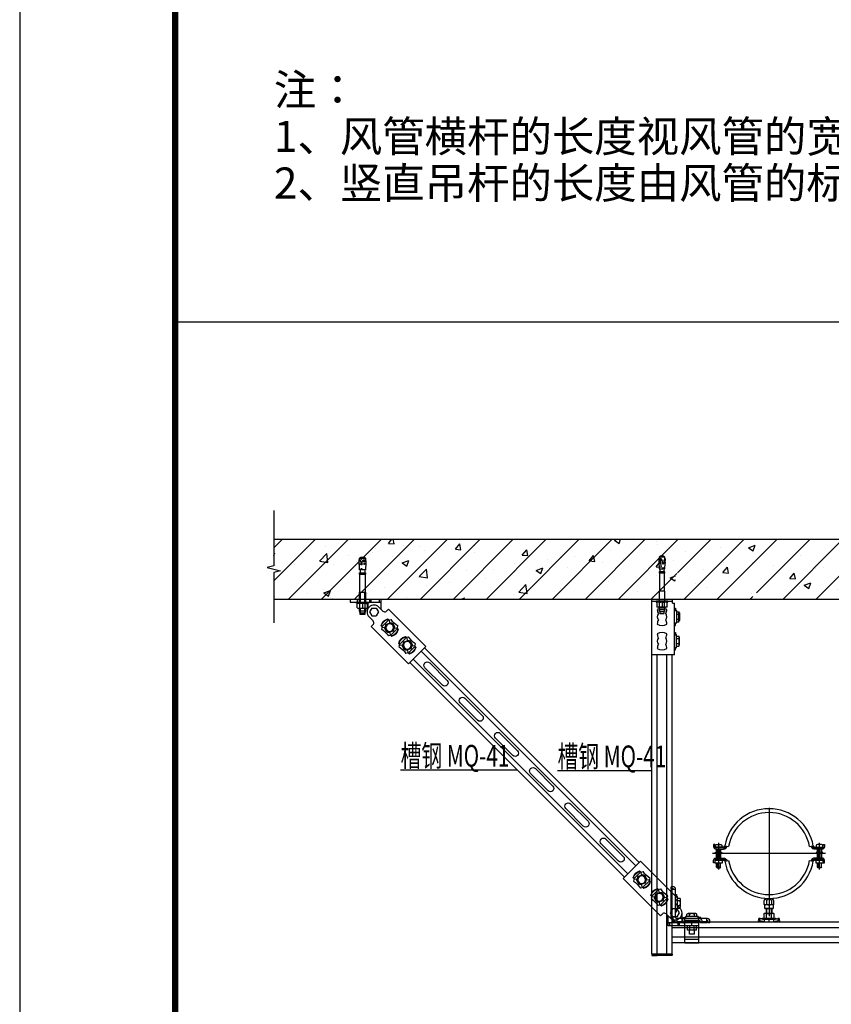
# Model space of a CAD drawing. Extents: x 1086373 to 3565405, y -619555 to 360881.
# Drawn here: x 1277405 to 1290460, y -426374 to -410535 of the extents above; entities that cross this region are included whole.
import ezdxf

# ---------------------------------------------------------------- set-up
doc = ezdxf.new("R2010")
doc.units = 0
doc.header["$LTSCALE"] = 1000
doc.header["$MEASUREMENT"] = 0
doc.layers.add('OBZ', color=3, linetype='Continuous')
doc.layers.add('TH_TITLE', color=7, linetype='Continuous')
doc.styles.add('HVAC', font='PESEN', dxfattribs={"width": 0.7, "bigfont": 'PESCN'})

# ---------------------------------------------------------------- blocks, each defined once
blk = doc.blocks.new('*U66')
for p, q in [((-54, -198), (-54, 198)), ((54, -198), (54, 198))]:
    blk.add_line(p, q)
for centre, start, end in [((0, 198), 0, 180), ((0, -198), 180, 0)]:
    blk.add_arc(centre, 54.1, start, end)
blk = doc.blocks.new('*U67')
at = {"color": 0, "linetype": 'ByBlock', "lineweight": -2, "transparency": 16777216}
for p in [(0, 4007), (0, 3206), (0, 2404), (0, 1603), (0, 801), (0, 0)]:
    blk.add_blockref('*U66', p, dxfattribs=at)
blk = doc.blocks.new('BLK-11')
for p, q in [((-0.5, 0), (-3, 0)), ((-1.5, 0), (-1.5, -41.3)), ((-0.5, 0), (-0.5, -41.3)), ((0, 0), (0, -41.3)), ((-3.5, -0.5), (-3.5, -11.1)), ((-1.5, -11.1), (-3.5, -11.1)), ((-2.5, -11.1), (-2.5, -30.1)), ((-1.5, -30.1), (-3.5, -30.1)), ((-3.5, -40.8), (-3.5, -30.1)), ((-0.5, -41.3), (-3, -41.3))]:
    blk.add_line(p, q)
for centre, start, end in [((-3, -0.5), 90, 180), ((-3, -40.8), 180, 270)]:
    blk.add_arc(centre, 0.5, start, end)
blk = doc.blocks.new('BLK-18')
for p, q in [((-87.8, 6), (-90, 3.7)), ((-90, 3.7), (-90, -3.7)), ((-84.8, 6), (-87.8, 6)), ((-87.8, 6), (-87.8, -6)), ((-58.4, 4.3), (-64.5, 4.3)), ((-55.6, 5.9), (-58.4, 5.9)), ((-58.4, 5.9), (-58.4, 4.3)), ((-58.4, 4.3), (-58.4, -4.3)), ((-55.6, 5.3), (-55.6, 5.9)), ((-20, 5.3), (-55.6, 5.3)), ((-55.6, 5.3), (-55.6, -5.3)), ((0, 6), (-20, 6)), ((-20, 6), (-20, 5.3)), ((-20, 5.3), (-20, -5.3)), ((-20, 4.9), (0, 4.9)), ((17.9, 6), (12.5, 6)), ((12.5, 4.9), (20.8, 4.9)), ((22, 4.5), (17.9, 6)), ((17.9, 6), (17.9, -6)), ((25, 4.5), (22, 4.5)), ((22, 4.5), (22, -4.5)), ((25, -4.5), (25, 4.5)), ((-90, -3.7), (-87.8, -6)), ((-87.8, -6), (-83.3, -6)), ((-64.5, -4.3), (-58.4, -4.3)), ((-58.4, -4.3), (-58.4, -5.9)), ((-58.4, -5.9), (-55.6, -5.9)), ((-55.6, -5.9), (-55.6, -5.3)), ((-55.6, -5.3), (-20, -5.3)), ((0, -4.9), (-20, -4.9)), ((-20, -5.3), (-20, -6)), ((-20, -6), (0, -6)), ((20.8, -4.9), (12.5, -4.9)), ((12.5, -6), (17.9, -6)), ((17.9, -6), (22, -4.5)), ((22, -4.5), (25, -4.5))]:
    blk.add_line(p, q)
blk = doc.blocks.new('BLK-17')
for p, q in [((-84.71339, 6.819215), (-84.76323, 5.868185)), ((-84.76323, 5.868185), (-83.82796, 4.828305)), ((-82.20401, 6.703075), (-84.71339, 6.819215)), ((-83.82796, 4.828305), (-82.50482, 4.247315)), ((-81.98385, 0.217125), (-83.62252, -0.385495)), ((-82.50482, 4.247315), (-81.10143, 3.820215)), ((-81.15842, 7.243905), (-82.20401, 6.703075)), ((-81.00165, 0.490085), (-81.98385, 0.217125)), ((-81.22595, 5.784835), (-81.15842, 7.243905)), ((-81.02809, 6.648655), (-81.22595, 5.784835)), ((-81.15842, 7.243905), (-81.02809, 6.648655)), ((-81.10143, 3.820215), (-79.7514, 3.391675)), ((-77.64593, 6.492125), (-81.02809, 6.648655)), ((-80.04372, 0.775905), (-81.00165, 0.490085)), ((-75.5723, 1.010245), (-80.04372, 0.775905)), ((-79.7514, 3.391675), (-75.35142, 3.161075)), ((-75.28393, 6.861545), (-77.50677, 6.574815)), ((-76.3699, 7.26798), (-76.45981, 5.32528)), ((-75.2376, 6.502385), (-75.28393, 6.861545)), ((-64.54701, 5.885885), (-75.09846, 6.374225)), ((-66.50683, 2.803835), (-64.54701, 2.701125)), ((-64.54701, 1.475975), (-66.50683, 1.373275)), ((-64.54701, 2.701125), (-64.54701, 5.864275)), ((-64.54701, -5.821665), (-64.54701, 1.475975)), ((-84.5993, -1.422545), (-84.90994, -3.112085)), ((-84.90994, -3.112085), (-84.77342, -4.218375)), ((-84.77342, -4.218375), (-84.25331, -5.199895)), ((-83.62252, -0.385495), (-84.5993, -1.422545)), ((-84.25331, -5.199895), (-83.38245, -5.926535)), ((-83.38245, -5.926535), (-82.3579, -6.301375)), ((-81.4661, -1.34621), (-81.26097, -5.26035)), ((-78.72695, -6.564805), (-64.54701, -5.821665)), ((-74.97597, -3.64458), (-78.17107, -3.81203)), ((-77.34582, -3.07321), (-77.65347, -3.80232)), ((-77.65347, -3.80232), (-77.11311, -4.55795)), ((-76.14512, -2.83336), (-77.34582, -3.07321)), ((-77.11311, -4.55795), (-76.0857, -4.58739)), ((-76.47642, -5.17829), (-76.6373, -2.10848)), ((-75.45038, -3.66945), (-76.14512, -2.83336)), ((-76.0857, -4.58739), (-75.45038, -3.66945))]:
    blk.add_line(p, q)
for centre, radius, start, end in [((-77.71257, 10.50711), 5.88589, 220.263065791, 233.35074541), ((-77.63912, 6.639115), 0.147147, 267.350124252, 334.090059563), ((-76.02643, 13.77745), 7.441157, 258.492701721, 276.207634889), ((-75.69022, 2.109115), 1.105179, 276.125247976, 72.148153604), ((-75.09166, 6.521215), 0.147147, 187.35017442, 267.350124252), ((-66.39868, 2.088555), 0.723412, 98.59794574, 261.40205426), ((-79.9915, -3.23137), 2.393386, 128.033021372, 237.96697524), ((-79.49236, 8.040155), 14.625, 258.700720233, 272.999990756), ((-93.44423, -3.9364), 12.254987, 353.798042264, 12.201963269)]:
    blk.add_arc(centre, radius, start, end)
blk = doc.blocks.new('BLK-16')
for p, q in [((-0.1, 0), (2.5, 0)), ((0, 12), (0, -12)), ((2.5, 12), (0, 12)), ((2.5, 6.5), (0, 6.5)), ((2.5, 9.5), (2.5, 12)), ((0, -6.5), (2.5, -6.5)), ((0, -12), (2.5, -12)), ((2.5, -12), (2.5, -9.5))]:
    blk.add_line(p, q)
blk = doc.blocks.new('BLK-12')
for p, q in [((-17.5, 4), (-17.5, 2)), ((-17.5, 2), (-14.5, 2)), ((-14.5, 4), (-14.5, 2)), ((-14.5, 2), (-12.5, 0)), ((-12.5, 4), (-12.5, 0)), ((-12.5, 0), (12.5, 0)), ((5, 0), (5, -4.5)), ((10, 0), (10, -4.5)), ((12.5, 4), (12.5, 0)), ((14.5, 2), (12.5, 0)), ((14.5, 4), (14.5, 2)), ((17.5, 2), (14.5, 2)), ((17.5, 4), (17.5, 2)), ((-10, 0), (-10, -4.5)), ((-7.5, -6), (7.5, -6)), ((-5, 0), (-5, -4.5))]:
    blk.add_line(p, q)
for centre, radius, start, end in [((-7.5, -3.2), 2.83, 208.0725, 331.9275), ((0, 3.1), 9.08, 236.6015, 303.3985), ((7.5, -3.2), 2.83, 208.0725, 331.9275)]:
    blk.add_arc(centre, radius, start, end)
blk = doc.blocks.new('BLK-22')
at = {"linetype": 'Continuous'}
for p, q in [((-20.5, 6.5), (-21.6, 2.2)), ((-21.6, 2.2), (-20.7, 0)), ((-18.6, 2.2), (-17.5, 6.4)), ((-9.8, 0), (-18.6, 2.2)), ((-14.8, 5.8), (-17.5, 6.4)), ((-14.7, 5.8), (-14.8, 5.8)), ((-14.8, 5.8), (-9.8, 4.5)), ((14.7, 5.8), (-14.7, 5.8)), ((-12.2, 6.5), (12.2, 6.5)), ((9.8, 4.5), (-9.8, 4.5)), ((-9.8, 4.5), (-9.8, 0)), ((-9.8, 0), (9.8, 0)), ((0, -1.5), (0, 7.5)), ((0, 0), (0, -0.5)), ((9.8, 4.5), (14.8, 5.8)), ((9.8, 0), (9.8, 4.5)), ((18.6, 2.2), (9.8, 0)), ((14.8, 5.8), (14.7, 5.8)), ((14.8, 5.8), (17.5, 6.4)), ((17.5, 6.4), (18.6, 2.2)), ((21.6, 2.2), (20.5, 6.5)), ((20.8, 0), (21.6, 2.2)), ((-20.7, 0), (-9.8, 0)), ((9.8, 0), (20.3, 0)), ((20.3, 0), (20.6, 0)), ((20.6, 0), (20.8, 0))]:
    blk.add_line(p, q, dxfattribs=at)
for centre, radius, start, end in [((-20.1, -2.7), 5.17, 73.1262, 106.8738), ((-19, 2.5), 4.22, 68.8035, 110.3475), ((-12.2, 1.5), 5, 90, 120), ((12.2, 1.5), 5, 60, 90), ((19, 1.7), 4.99, 72.9411, 107.9079), ((20.1, -1.9), 4.34, 68.972, 109.5633)]:
    blk.add_arc(centre, radius, start, end, dxfattribs=at)
blk = doc.blocks.new('BLK-21')
at = {"linetype": 'Continuous'}
for p, q in [((0.6, 10.6), (0, 9.5)), ((0, 9.5), (0, -9.5)), ((9.4, 10.6), (0.6, 10.6)), ((9.4, 5.3), (0.6, 5.3)), ((9.4, 10.6), (10, 9.5)), ((10, 9.5), (10, -9.5)), ((0, -9.5), (0.6, -10.6)), ((9.4, -5.3), (0.6, -5.3)), ((0.6, -10.6), (9.4, -10.6)), ((10, -9.5), (9.4, -10.6))]:
    blk.add_line(p, q, dxfattribs=at)
for centre, radius, start, end in [((6, 7.9), 6.04, 154.1113, 205.8887), ((23.3, 0), 23.3, 166.8883, 193.1117), ((4, 7.9), 6.04, 334.1113, 25.8887), ((-13.3, 0), 23.3, 346.8883, 13.1117), ((6, -7.9), 6.04, 154.1113, 205.8887), ((4, -7.9), 6.04, 334.1113, 25.8887)]:
    blk.add_arc(centre, radius, start, end, dxfattribs=at)
blk = doc.blocks.new('BLK-19')
at = {"linetype": 'Continuous'}
for p, q in [((-9.8, 102), (-8.5, 102.7)), ((-9.8, 102), (-9.8, 93.9)), ((-8.5, 109.9), (-8, 110.4)), ((8.5, 109.9), (-8.5, 109.9)), ((-8.5, 102.7), (-8.5, 109.9)), ((-8.5, 102.7), (8.5, 102.7)), ((-8, 110.4), (8, 110.4)), ((-4.9, 93.9), (-4.9, 102)), ((0, -92.1), (0, 112.3)), ((4.9, 93.9), (4.9, 102)), ((8, 110.4), (8.5, 109.9)), ((8.5, 109.9), (8.5, 102.7)), ((8.5, 102.7), (9.8, 102)), ((9.8, 102), (9.8, 93.9)), ((-9.8, 93.9), (-7.1, 89.5)), ((-5.6, 92.7), (-4.9, 93.9)), ((5.6, 92.7), (4.9, 93.9)), ((9.8, 93.9), (7.1, 89.5)), ((-105.3, 27.5), (-104.4, 28.4)), ((-97.3, 27.5), (-105.3, 27.5)), ((-105.3, 27.5), (-105.3, 19.5)), ((-104.4, 19.5), (-104.4, 28.4)), ((-104.4, 28.4), (-98.2, 28.4)), ((-101.3, 32), (-101.3, -21.4)), ((-98.2, 19.5), (-98.2, 28.4)), ((-98.2, 28.4), (-97.3, 27.5)), ((-97.3, 27.5), (-97.3, 19.5)), ((98.1, 28.4), (97.2, 27.5)), ((97.2, 27.5), (97.2, 19.5)), ((97.2, 27.5), (105.2, 27.5)), ((104.3, 28.4), (98.1, 28.4)), ((98.1, 19.5), (98.1, 28.4)), ((101.2, -21.4), (101.2, 32)), ((104.3, 28.4), (105.2, 27.5)), ((104.3, 19.5), (104.3, 28.4)), ((105.2, 27.5), (105.2, 19.5)), ((-108.8, 18.5), (-111.3, 18.5)), ((-111.3, 18.5), (-111.3, 14)), ((-108.8, 14), (-108.8, 18.5)), ((-108.3, 13.1), (-108.3, 19.5)), ((-108.3, 19.5), (-94.3, 19.5)), ((-91.7, 13), (-107.8, 13)), ((-91.4, 11.5), (-106.3, 11.5)), ((-106.3, 9), (-91.4, 9)), ((-105.3, -9), (-105.3, 9)), ((-104.4, 9), (-104.4, -1)), ((-98.2, -1), (-98.2, 9)), ((-97.3, 9), (-97.3, -9)), ((-94.3, 19.5), (-94.3, 13)), ((-81.2, 14.2), (-88.8, 15.5)), ((88.8, 15.5), (81.2, 14.2)), ((84.5, 13.6), (84.1, 14.7)), ((85, 12.6), (84.5, 13.6)), ((85.6, 11.7), (85, 12.6)), ((86.4, 10.9), (85.6, 11.7)), ((87.3, 10.3), (86.4, 10.9)), ((86.6, 15.1), (86.9, 14.4)), ((86.9, 14.4), (87.2, 13.8)), ((87.2, 13.8), (87.6, 13.2)), ((88.2, 9.7), (87.3, 10.3)), ((87.6, 13.2), (88.1, 12.7)), ((88.1, 12.7), (88.7, 12.3)), ((89.2, 9.3), (88.2, 9.7)), ((88.7, 12.3), (89.3, 12)), ((88.9, 15), (88.8, 15.5)), ((89.1, 14.6), (88.9, 15)), ((89.3, 14.2), (89.1, 14.6)), ((90.3, 9.1), (89.2, 9.3)), ((89.6, 13.9), (89.3, 14.2)), ((89.3, 12), (90, 11.7)), ((90, 13.6), (89.6, 13.9)), ((90.4, 13.3), (90, 13.6)), ((90, 11.7), (90.7, 11.6)), ((91.4, 9), (90.3, 9.1)), ((90.8, 13.1), (90.4, 13.3)), ((90.7, 11.6), (91.4, 11.5)), ((91.3, 13), (90.8, 13.1)), ((91.7, 13), (91.3, 13)), ((91.4, 11.5), (106.2, 11.5)), ((106.2, 9), (91.4, 9)), ((107.7, 13), (91.7, 13)), ((94.2, 13.1), (94.2, 19.5)), ((94.2, 19.5), (108.2, 19.5)), ((97.2, -9), (97.2, 9)), ((98.1, 9), (98.1, -1)), ((104.3, -1), (104.3, 9)), ((105.2, 9), (105.2, -9)), ((106.2, 11.5), (106.6, 11.5)), ((107, 9.1), (106.2, 9)), ((106.6, 11.5), (107, 11.6)), ((107, 11.6), (107.4, 11.8)), ((107.8, 9.2), (107, 9.1)), ((107.4, 11.8), (107.7, 12)), ((107.9, 13), (107.7, 13)), ((107.7, 12), (108, 12.2)), ((108.5, 9.5), (107.8, 9.2)), ((108.1, 13), (107.9, 13)), ((108, 12.2), (108.3, 12.5)), ((108.2, 13.1), (108.1, 13)), ((108.2, 19.5), (108.2, 13)), ((108.2, 13.1), (108.3, 13.2)), ((108.3, 13.2), (108.5, 13.3)), ((108.3, 12.5), (108.5, 12.9)), ((108.5, 13.3), (108.6, 13.4)), ((108.5, 12.9), (108.6, 13.2)), ((109.2, 10), (108.5, 9.5)), ((108.6, 13.5), (108.7, 13.7)), ((108.6, 13.2), (108.7, 13.6)), ((108.6, 13.4), (108.6, 13.5)), ((108.7, 14), (108.7, 18.5)), ((108.7, 18.5), (111.2, 18.5)), ((108.7, 13.8), (108.7, 14)), ((108.7, 13.6), (108.7, 14)), ((108.7, 13.7), (108.7, 13.8)), ((109.8, 10.5), (109.2, 10)), ((110.3, 11.1), (109.8, 10.5)), ((110.7, 11.7), (110.3, 11.1)), ((111, 12.5), (110.7, 11.7)), ((111.2, 13.2), (111, 12.5)), ((111.2, 18.5), (111.2, 14)), ((111.2, 14), (111.2, 13.2)), ((-113.3, 0), (113.2, 0)), ((-111.3, -14), (-111.2, -13.2)), ((-111.3, -18.5), (-111.3, -14)), ((-108.8, -18.5), (-111.3, -18.5)), ((-111.2, -13.2), (-111, -12.5)), ((-111, -12.5), (-110.7, -11.7)), ((-110.7, -11.7), (-110.3, -11.1)), ((-110.3, -11.1), (-109.8, -10.5)), ((-109.8, -10.5), (-109.2, -10)), ((-109.2, -10), (-108.5, -9.5)), ((-108.7, -13.6), (-108.8, -14)), ((-108.7, -13.8), (-108.8, -14)), ((-108.8, -14), (-108.8, -18.5)), ((-108.6, -13.2), (-108.7, -13.6)), ((-108.6, -13.5), (-108.7, -13.7)), ((-108.7, -13.7), (-108.7, -13.8)), ((-108.5, -12.9), (-108.6, -13.2)), ((-108.5, -13.3), (-108.6, -13.4)), ((-108.6, -13.4), (-108.6, -13.5)), ((-108.5, -9.5), (-107.8, -9.2)), ((-108.3, -12.5), (-108.5, -12.9)), ((-108.3, -13.2), (-108.5, -13.3)), ((-108, -12.2), (-108.3, -12.5)), ((-108.2, -13.1), (-108.3, -13.2)), ((-108.1, -13), (-108.2, -13.1)), ((-107.9, -13), (-108.1, -13)), ((-108, -1), (-108, -2)), ((-94.5, -1), (-108, -1)), ((-108, -2), (-94.5, -2)), ((-107.7, -12), (-108, -12.2)), ((-107.8, -13), (-107.9, -13)), ((-107.8, -9.2), (-107, -9.1)), ((-91.7, -13), (-107.8, -13)), ((-107.8, -13), (-107.8, -15.8)), ((-107.4, -11.8), (-107.7, -12)), ((-107, -11.6), (-107.4, -11.8)), ((-107, -9.1), (-106.3, -9)), ((-106.6, -11.5), (-107, -11.6)), ((-106.3, -11.5), (-106.6, -11.5)), ((-106.3, -9), (-91.4, -9)), ((-91.4, -11.5), (-106.3, -11.5)), ((-105.6, -18), (-97, -18)), ((-104.4, -2), (-104.4, -9)), ((-98.2, -9), (-98.2, -2)), ((-94.8, -15.8), (-94.8, -13)), ((-94.5, -2), (-94.5, -1)), ((-91.3, -13), (-91.7, -13)), ((-91.4, -9), (-90.3, -9.1)), ((-90.7, -11.6), (-91.4, -11.5)), ((-90.8, -13.1), (-91.3, -13)), ((-90.4, -13.3), (-90.8, -13.1)), ((-90, -11.7), (-90.7, -11.6)), ((-90, -13.6), (-90.4, -13.3)), ((-90.3, -9.1), (-89.2, -9.3)), ((-89.3, -12), (-90, -11.7)), ((-89.6, -13.9), (-90, -13.6)), ((-89.3, -14.2), (-89.6, -13.9)), ((-88.7, -12.3), (-89.3, -12)), ((-89.1, -14.6), (-89.3, -14.2)), ((-89.2, -9.3), (-88.2, -9.7)), ((-88.9, -15), (-89.1, -14.6)), ((-88.8, -15.5), (-88.9, -15)), ((-81.2, -14.2), (-88.8, -15.5)), ((-88.1, -12.7), (-88.7, -12.3)), ((-88.2, -9.7), (-87.3, -10.3)), ((-87.6, -13.2), (-88.1, -12.7)), ((-87.2, -13.8), (-87.6, -13.2)), ((-87.3, -10.3), (-86.4, -10.9)), ((-86.9, -14.4), (-87.2, -13.8)), ((-86.6, -15.1), (-86.9, -14.4)), ((-86.4, -10.9), (-85.6, -11.7)), ((-85.6, -11.7), (-85, -12.6)), ((-85, -12.6), (-84.5, -13.6)), ((-84.5, -13.6), (-84.1, -14.7)), ((88.8, -15.5), (81.2, -14.2)), ((106.2, -9), (91.4, -9)), ((91.4, -11.5), (106.2, -11.5)), ((91.7, -13), (107.7, -13)), ((94.5, -2), (94.5, -1)), ((94.5, -1), (108, -1)), ((108, -2), (94.5, -2)), ((94.7, -15.8), (94.7, -13)), ((94.8, -16.1), (94.7, -15.8)), ((94.9, -16.5), (94.8, -16.1)), ((95, -16.8), (94.9, -16.5)), ((95.2, -17.1), (95, -16.8)), ((95.4, -17.4), (95.2, -17.1)), ((95.7, -17.6), (95.4, -17.4)), ((96, -17.8), (95.7, -17.6)), ((96.3, -17.9), (96, -17.8)), ((96.6, -18), (96.3, -17.9)), ((96.9, -18), (96.6, -18)), ((105.5, -18), (96.9, -18)), ((98.1, -2), (98.1, -9)), ((104.3, -9), (104.3, -2)), ((105.9, -18), (105.5, -18)), ((106.2, -17.9), (105.9, -18)), ((106.5, -17.8), (106.2, -17.9)), ((106.8, -17.6), (106.5, -17.8)), ((107.1, -17.4), (106.8, -17.6)), ((107.3, -17.1), (107.1, -17.4)), ((107.5, -16.8), (107.3, -17.1)), ((107.6, -16.5), (107.5, -16.8)), ((107.7, -16.1), (107.6, -16.5)), ((107.7, -13), (107.7, -15.8)), ((107.7, -15.8), (107.7, -16.1)), ((108, -1), (108, -2)), ((108.7, -14), (108.7, -18.5)), ((108.7, -18.5), (111.2, -18.5)), ((111.2, -18.5), (111.2, -14))]:
    blk.add_line(p, q, dxfattribs=at)
for centre, radius, start, end in [((-7.4, 98), 4.75, 58.9025, 121.0975), ((0, 84.8), 18, 74.1596, 105.8404), ((7.4, 98), 4.75, 58.9025, 121.0975), ((0, 0), 90.1, 9.8959, 170.1041), ((0, 0), 82.4, 9.8959, 170.1041), ((-7.4, 93.8), 2.02, 211.1527, 328.8473), ((0, 98.4), 6.64, 222.3598, 317.6402), ((7.4, 93.8), 2.02, 211.1527, 328.8473), ((-106.3, 14), 5, 180, 270), ((-107.8, 14), 1, 180, 270), ((-106.3, 14), 2.5, 180, 270), ((-91.7, 16), 3, 270, 350.1041), ((-91.4, 16.5), 5, 270, 343.8727), ((-91.4, 16.5), 7.5, 270, 345.9544), ((-105.6, -15.8), 2.2, 180, 270), ((-97, -15.8), 2.2, 270, 360), ((0, 0), 90.1, 189.8959, 350.1041), ((0, 0), 82.4, 189.8959, 350.1041), ((91.4, -16.5), 7.5, 90, 165.9544), ((91.4, -16.5), 5, 90, 163.8727), ((91.7, -16), 3, 90, 170.1041), ((106.2, -14), 5, 0, 90), ((106.2, -14), 2.5, 0, 90), ((107.7, -14), 1, 0, 90)]:
    blk.add_arc(centre, radius, start, end, dxfattribs=at)
blk = doc.blocks.new('BLK-14')
for p, q in [((-9.2, 12.5), (-13.7, 9.9)), ((-9.2, 14.3), (-9.2, 12.5)), ((-7.2, 12.5), (-7.2, 13.5)), ((-7.2, 12.5), (7.2, 12.5)), ((7.2, 12.5), (7.2, 13.5)), ((9.2, 14.3), (9.2, 12.5)), ((9.2, 12.5), (13.7, 9.9)), ((-9.2, -12.5), (-13.7, -9.9)), ((-9.2, -14.3), (-9.2, -12.5)), ((-7.2, -12.5), (-7.2, -13.5)), ((-7.2, -12.5), (7.2, -12.5)), ((7.2, -12.5), (7.2, -13.5)), ((9.2, -12.5), (13.7, -9.9)), ((9.2, -14.3), (9.2, -12.5))]:
    blk.add_line(p, q)
blk.add_lwpolyline([(0, 9.9), (-8.6, 5), (-8.6, -5), (0, -9.9), (8.6, -5), (8.6, 5)], close=True)
blk.add_circle((0, 0), 7.57)
for centre, radius, start, end in [((-62.4, 0), 49.7, 348.4855, 11.5145), ((0, 0), 17.5, 57.1217, 122.8783), ((8, 14.7), 17.5, 180, 187.4478), ((0, 0), 17, 57.1217, 122.8783), ((-8, 14.7), 17.5, 352.5522, 0), ((62.4, 0), 49.7, 168.4855, 191.5145), ((8, -14.7), 17.5, 172.5522, 180), ((0, 0), 17.5, 237.1217, 302.8783), ((0, 0), 17.5, 237.1217, 302.8783), ((0, 0), 17, 237.1217, 302.8783), ((-8, -14.7), 17.5, 0, 7.4478)]:
    blk.add_arc(centre, radius, start, end)

msp = doc.modelspace()

# ---------------------------------------------------------------- hatches: boundary and pattern name
at = {"layer": 'OBZ'}
h = msp.add_hatch(dxfattribs=at)
h.set_pattern_fill('钢筋混凝土', color=256, scale=150, style=0)
h.set_pattern_definition([(45, (1277357.45, -512793.13), (-265.165, 265.165), []), (50, (1277357.45, -512793.1), (1075.89, -94.128), [112.5, -1237.5]), (355, (1277357.5, -512793.1), (-208.127, 1128.288), [90, -990]), (100.4514, (1277447.1, -512801), (867.764, 1034.159), [95.61, -1051.713]), (46.1842, (1277357.5, -512493.1), (1600.862, -248.279), [168.75, -1856.25]), (96.6356, (1277490.9, -512513.8), (1401.994, 1461.177), [143.415, -1577.57]), (351.1842, (1277357.5, -512493.1), (1401.993, 1461.178), [135, -1485]), (21, (1277507.45, -512568.1), (895.3606, -603.928), [112.5, -1237.5]), (326, (1277507.5, -512568.1), (364.973, 1087.725), [90, -990]), (71.4514, (1277582.1, -512618.5), (1260.334, 483.796), [95.61, -1051.713]), (37.5, (1277357.45, -512793.13), (18.2398, 499.3408), [0, -978, 0, -1005, 0, -993.75]), (7.5, (1277357.45, -512793.13), (394.6043, 591.6176), [0, -573, 0, -955.5, 0, -378.75]), (327.5, (1277022.95, -512793.13), (800.7337, -33.8323), [0, -375, 0, -1170, 0, -1552.5]), (317.5, (1276872.95, -512793.1), (874.7793, 150.1575), [0, -487.5, 0, -777, 0, -1102.5])])
edge = h.paths.add_edge_path()
edge.add_line((1301923.8, -419427), (1302030.7, -419400.3))
edge.add_line((1302030.7, -419400.3), (1301816.9, -419346.9))
edge.add_line((1301816.9, -419346.9), (1301923.8, -419320.2))
edge.add_line((1301923.8, -419320.2), (1301923.8, -418892.7))
edge.add_line((1301923.8, -418892.7), (1287982.5, -418892.7))
edge.add_line((1287982.5, -418892.7), (1287982.5, -419434.4))
edge.add_line((1287982.5, -419434.4), (1288011.4, -419434.4))
edge.add_line((1288011.4, -419434.4), (1288011.4, -419470.1))
edge.add_line((1288011.4, -419470.1), (1288016.3, -419470.3))
edge.add_line((1288016.3, -419470.3), (1288015.7, -419482.7))
edge.add_line((1288015.7, -419482.7), (1288019.5, -419488.4))
edge.add_line((1288019.5, -419488.4), (1288015.4, -419488))
edge.add_line((1288015.4, -419488), (1288014.6, -419505.8))
edge.add_arc((1288050.6, -419513.2), 36.7, -172.05597, 168.49309, ccw=False)
edge.add_arc((1288014.8, -419517.8), 0.726, 177.71428, 219.52379, ccw=False)
edge.add_line((1288014.1, -419517.7), (1288011.4, -419575.9))
edge.add_line((1288011.4, -419575.9), (1288011.4, -419854.5))
edge.add_line((1288011.4, -419854.5), (1289197.4, -419854.5))
edge.add_line((1289197.4, -419854.5), (1289197.4, -419575.9))
edge.add_line((1289197.4, -419575.9), (1289194.7, -419517.1))
edge.add_line((1289194.7, -419517.1), (1289192.3, -419516.8))
edge.add_line((1289192.3, -419516.8), (1289193.7, -419505.9))
edge.add_arc((1289193.4, -419505.2), 0.726, 295.90988, 295.91272, ccw=False)
edge.add_arc((1289193.4, -419505.2), 0.726, 295.90986, 362.92769)
edge.add_line((1289194.1, -419505.2), (1289194.1, -419505.2))
edge.add_line((1289194.1, -419505.2), (1289194.4, -419511.3))
edge.add_line((1289194.4, -419511.3), (1289210.2, -419510.5))
edge.add_line((1289210.2, -419510.5), (1289209.2, -419490.3))
edge.add_line((1289209.2, -419490.3), (1289202.3, -419474.7))
edge.add_line((1289202.3, -419474.7), (1289199.9, -419472.5))
edge.add_line((1289199.9, -419472.5), (1289193.1, -419482.7))
edge.add_line((1289193.1, -419482.7), (1289193.1, -419482.7))
edge.add_arc((1289174.3, -419504.8), 29, -310.26302, 49.73689, ccw=False)
edge.add_line((1289193.1, -419482.7), (1289192.3, -419465.7))
edge.add_line((1289192.3, -419465.7), (1289195.9, -419468.9))
edge.add_line((1289195.9, -419468.9), (1289197.4, -419468.9))
edge.add_line((1289197.4, -419468.9), (1289197.4, -419434.4))
edge.add_line((1289197.4, -419434.4), (1289255.1, -419434.4))
edge.add_line((1289255.1, -419434.4), (1289255.1, -419473.8))
edge.add_arc((1289186.5, -419496.1), 72.1, 11.29945, 17.97887, ccw=False)
edge.add_line((1289257.2, -419481.9), (1289259.3, -419487.7))
edge.add_line((1289259.3, -419487.7), (1289259.1, -419487.7))
edge.add_line((1289259.1, -419487.7), (1289254.8, -419569.8))
edge.add_line((1289254.8, -419569.8), (1289247, -419569.8))
edge.add_line((1289247, -419569.8), (1289247, -419585.5))
edge.add_line((1289247, -419585.5), (1289249.2, -419585.5))
edge.add_arc((1289249.2, -419583.3), 2.21, -89.80268, 269.80267, ccw=False)
edge.add_line((1289249.2, -419585.5), (1289255.1, -419585.5))
edge.add_line((1289255.1, -419585.5), (1289255.1, -419854.5))
edge.add_line((1289255.1, -419854.5), (1289405.8, -419854.5))
edge.add_line((1289405.8, -419854.5), (1301923.8, -419854.5))
edge.add_line((1301923.8, -419854.5), (1301923.8, -419427))
edge = h.paths.add_edge_path()
edge.add_line((1287949.6, -419487.3), (1287956.8, -419467.4))
edge.add_line((1287956.8, -419467.4), (1287964.9, -419468.9))
edge.add_line((1287964.9, -419468.9), (1287982.5, -419468.9))
edge.add_line((1287982.5, -419468.9), (1287982.5, -419443))
edge.add_line((1287982.5, -419443), (1287953.7, -419443))
edge.add_line((1287953.7, -419443), (1287962.3, -419434.4))
edge.add_line((1287962.3, -419434.4), (1287982.5, -419434.4))
edge.add_line((1287982.5, -419434.4), (1287982.5, -419423.3))
edge.add_line((1287982.5, -419423.3), (1287982.5, -418892.7))
edge.add_line((1287982.5, -418892.7), (1281494.1, -418892.7))
edge.add_line((1281494.1, -418892.7), (1281494.1, -419320.2))
edge.add_line((1281494.1, -419320.2), (1281387.2, -419346.9))
edge.add_line((1281387.2, -419346.9), (1281600.9, -419400.3))
edge.add_line((1281600.9, -419400.3), (1281494.1, -419427))
edge.add_line((1281494.1, -419427), (1281494.1, -419854.5))
edge.add_line((1281494.1, -419854.5), (1282732.9, -419854.5))
edge.add_line((1282732.9, -419854.5), (1282732.9, -419575.9))
edge.add_line((1282732.9, -419575.9), (1282730.2, -419517.1))
edge.add_line((1282730.2, -419517.1), (1282727.8, -419516.8))
edge.add_line((1282727.8, -419516.8), (1282729.3, -419505.9))
edge.add_arc((1282728.9, -419505.2), 0.726, 295.90988, 295.91272, ccw=False)
edge.add_arc((1282728.9, -419505.2), 0.726, 295.90986, 362.92769)
edge.add_line((1282729.7, -419505.2), (1282729.7, -419505.2))
edge.add_line((1282729.7, -419505.2), (1282730, -419511.3))
edge.add_line((1282730, -419511.3), (1282745.8, -419510.5))
edge.add_line((1282745.8, -419510.5), (1282744.7, -419490.3))
edge.add_line((1282744.7, -419490.3), (1282737.9, -419474.7))
edge.add_line((1282737.9, -419474.7), (1282735.4, -419472.5))
edge.add_line((1282735.4, -419472.5), (1282728.6, -419482.7))
edge.add_line((1282728.6, -419482.7), (1282728.6, -419482.7))
edge.add_arc((1282709.9, -419504.8), 29, -310.26302, 49.73689, ccw=False)
edge.add_line((1282728.6, -419482.7), (1282727.8, -419465.7))
edge.add_line((1282727.8, -419465.7), (1282731.5, -419468.9))
edge.add_line((1282731.5, -419468.9), (1282732.9, -419468.9))
edge.add_line((1282732.9, -419468.9), (1282732.9, -419434.4))
edge.add_line((1282732.9, -419434.4), (1282790.6, -419434.4))
edge.add_line((1282790.6, -419434.4), (1282790.6, -419473.8))
edge.add_arc((1282722, -419496.1), 72.1, 11.29945, 17.97887, ccw=False)
edge.add_line((1282792.8, -419481.9), (1282794.9, -419487.7))
edge.add_line((1282794.9, -419487.7), (1282794.7, -419487.7))
edge.add_line((1282794.7, -419487.7), (1282790.4, -419569.8))
edge.add_line((1282790.4, -419569.8), (1282782.6, -419569.8))
edge.add_line((1282782.6, -419569.8), (1282782.6, -419585.5))
edge.add_line((1282782.6, -419585.5), (1282784.8, -419585.5))
edge.add_arc((1282784.8, -419583.3), 2.21, -89.80268, 269.80267, ccw=False)
edge.add_line((1282784.8, -419585.5), (1282790.6, -419585.5))
edge.add_line((1282790.6, -419585.5), (1282790.6, -419854.5))
edge.add_line((1282790.6, -419854.5), (1287953.7, -419854.5))
edge.add_line((1287953.7, -419854.5), (1287953.7, -419585.5))
edge.add_line((1287953.7, -419585.5), (1287961.7, -419585.5))
edge.add_line((1287961.7, -419585.5), (1287961.7, -419569.8))
edge.add_line((1287961.7, -419569.8), (1287953.9, -419569.8))
edge.add_line((1287953.9, -419569.8), (1287949.6, -419487.3))

# ---------------------------------------------------------------- linework, layer by layer
for p, q in [((1279857.5, -415393.1), (1353457.5, -415393.1)), ((1281494.1, -418892.7), (1301923.8, -418892.7)), ((1281494.1, -419854.5), (1301923.8, -419854.5)), ((1282719.5, -419854.5), (1283216.4, -419854.5)), ((1282719.5, -419854.5), (1282719.5, -419902.5)), ((1282831.7, -419854.5), (1282831.7, -419902.5)), ((1283033.9, -419854.5), (1283033.9, -419902.5)), ((1283054.3, -419854.5), (1283054.3, -419902.5)), ((1283188.7, -419854.5), (1283188.7, -419902.5)), ((1283216.4, -419854.5), (1283216.4, -420016.4)), ((1287568.2, -419854.5), (1287904.8, -419854.5)), ((1287568.2, -419854.5), (1287568.2, -420752.1)), ((1287904.8, -419918.6), (1287904.8, -419854.5)), ((1282719.5, -419902.5), (1283216.4, -419902.5)), ((1282835.3, -419927.4), (1282843.8, -419922.6)), ((1282835.3, -419997.9), (1282835.3, -419927.4)), ((1282835.3, -419997.9), (1282843.8, -420002.7)), ((1282843.8, -419922.6), (1282996, -419922.6)), ((1282843.8, -420002.7), (1282996, -420002.7)), ((1282877.6, -419997.9), (1282877.6, -419927.4)), ((1282919.9, -419918.6), (1282919.9, -420006.7)), ((1282962.2, -419997.9), (1282962.2, -419927.4)), ((1282992, -419942.6), (1282992, -420062.8)), ((1282996, -419922.6), (1283004.5, -419927.4)), ((1282996, -420002.7), (1283004.5, -419997.9)), ((1283004.5, -419927.4), (1283004.5, -419997.9)), ((1283067.2, -419998.7), (1283030.2, -420062.8)), ((1283067.2, -419998.7), (1283141.3, -419998.7)), ((1283141.3, -419998.7), (1283178.3, -420062.8)), ((1283183.6, -419983.5), (1283248.7, -420048.7)), ((1283338.3, -420015.8), (1283305.4, -420048.7)), ((1283338.3, -420015.8), (1283939, -420616.5)), ((1287568.2, -419886.5), (1287904.8, -419886.5)), ((1287660.4, -419906.5), (1287652, -419911.4)), ((1287652, -419911.4), (1287652, -419981.8)), ((1287660.4, -419986.7), (1287652, -419981.8)), ((1287812.7, -419906.5), (1287660.4, -419906.5)), ((1287812.7, -419986.7), (1287660.4, -419986.7)), ((1287694.3, -419981.8), (1287694.3, -419911.4)), ((1287736.5, -419902.5), (1287736.5, -419990.7)), ((1287778.8, -419981.8), (1287778.8, -419911.4)), ((1287821.1, -419911.4), (1287812.7, -419906.5)), ((1287821.1, -419981.8), (1287812.7, -419986.7)), ((1287821.1, -419981.8), (1287821.1, -419911.4)), ((1287904.8, -419918.6), (1287936.9, -419918.6)), ((1287936.9, -420752.1), (1287936.9, -419918.6)), ((1287936.9, -419998.7), (1287952.9, -419998.7)), ((1287936.9, -420022.8), (1287952.9, -420022.8)), ((1287936.9, -420038.8), (1287969, -420038.8)), ((1287952.9, -419998.7), (1287952.9, -420022.8)), ((1287952.9, -420022.8), (1287969, -420038.8)), ((1287969, -420038.8), (1287969, -420239.2)), ((1283024.9, -420142.2), (1283090.1, -420207.3)), ((1283030.2, -420062.8), (1283067.2, -420126.9)), ((1283067.2, -420126.9), (1283141.3, -420126.9)), ((1283178.3, -420062.8), (1283141.3, -420126.9)), ((1283301.8, -420051.9), (1283301.2, -420052.4)), ((1283302.4, -420051.3), (1283301.8, -420051.9)), ((1283303.1, -420050.8), (1283302.4, -420051.3)), ((1283303.7, -420050.3), (1283303.1, -420050.8)), ((1283304.3, -420049.8), (1283303.7, -420050.3)), ((1283304.9, -420049.2), (1283304.3, -420049.8)), ((1283305.4, -420048.7), (1283304.9, -420049.2)), ((1283330.1, -420181), (1283345.8, -420196.8)), ((1287969, -420058.8), (1288005, -420058.8)), ((1287969, -420098.9), (1288005, -420098.9)), ((1287969, -420179), (1288005, -420179)), ((1288005, -420219.1), (1288005, -420058.8)), ((1288017, -420078.9), (1288017, -420199.1)), ((1283090.1, -420264), (1283057.2, -420296.9)), ((1283057.2, -420296.9), (1283657.9, -420897.6)), ((1283090.6, -420263.5), (1283090.1, -420264)), ((1283091.2, -420262.9), (1283090.6, -420263.5)), ((1283091.7, -420262.3), (1283091.2, -420262.9)), ((1283092.2, -420261.7), (1283091.7, -420262.3)), ((1283092.7, -420261), (1283092.2, -420261.7)), ((1283093.3, -420260.4), (1283092.7, -420261)), ((1283093.8, -420259.8), (1283093.3, -420260.4)), ((1283222.4, -420288.7), (1283238.2, -420304.4)), ((1283242.4, -420306.7), (1283272.2, -420311.9)), ((1283348.1, -420201), (1283353.3, -420230.8)), ((1283440.6, -420318.1), (1283470.4, -420323.4)), ((1283474.7, -420325.6), (1283490.4, -420341.3)), ((1287936.9, -420239.2), (1287969, -420239.2)), ((1287936.9, -420255.2), (1287952.9, -420255.2)), ((1287936.9, -420279.2), (1287952.9, -420279.2)), ((1287952.9, -420255.2), (1287969, -420239.2)), ((1287952.9, -420279.2), (1287952.9, -420255.2)), ((1287969, -420219.1), (1288005, -420219.1)), ((1283359.5, -420399.3), (1283364.8, -420429)), ((1283367, -420433.3), (1283382.7, -420449)), ((1283613.5, -420464.4), (1283629.2, -420480.1)), ((1283631.4, -420484.4), (1283636.7, -420514.1)), ((1287936.9, -420391.4), (1287952.9, -420391.4)), ((1287936.9, -420415.5), (1287952.9, -420415.5)), ((1287936.9, -420431.5), (1287969, -420431.5)), ((1287952.9, -420391.4), (1287952.9, -420415.5)), ((1287952.9, -420415.5), (1287969, -420431.5)), ((1287969, -420631.9), (1287969, -420431.5)), ((1287969, -420451.5), (1288005, -420451.5)), ((1287969, -420491.6), (1288005, -420491.6)), ((1288005, -420451.5), (1288005, -420611.8)), ((1288017, -420591.8), (1288017, -420471.6)), ((1283505.8, -420572.1), (1283521.5, -420587.8)), ((1283525.8, -420590), (1283555.5, -420595.3)), ((1283939, -420616.5), (1283657.9, -420897.6)), ((1283724, -420601.5), (1283753.7, -420606.7)), ((1283758, -420608.9), (1283773.8, -420624.7)), ((1287368.9, -424093.5), (1283915.5, -420640)), ((1287936.9, -420631.9), (1287969, -420631.9)), ((1287936.9, -420647.9), (1287952.9, -420647.9)), ((1287936.9, -420671.9), (1287952.9, -420671.9)), ((1287952.9, -420647.9), (1287969, -420631.9)), ((1287952.9, -420671.9), (1287952.9, -420647.9)), ((1287969, -420571.8), (1288005, -420571.8)), ((1287969, -420611.8), (1288005, -420611.8)), ((1283642.9, -420682.6), (1283648.1, -420712.3)), ((1283650.3, -420716.6), (1283666.1, -420732.4)), ((1287188.7, -424273.7), (1283735.3, -420820.2)), ((1287315.1, -424147.3), (1283861.6, -420693.9)), ((1287936.9, -420752.1), (1287568.2, -420752.1)), ((1287571, -425560.8), (1287571, -420752.1)), ((1287660.4, -425560.8), (1287660.4, -420752.1)), ((1287812.7, -425560.8), (1287812.7, -420752.1)), ((1287902, -425560.8), (1287902, -420752.1)), ((1287134.9, -424327.5), (1283681.4, -420874.1)), ((1283532, -422600.8), (1285408.1, -422600.8)), ((1286055.9, -422610.8), (1287571, -422610.8)), ((1287111.4, -424351), (1287392.4, -424070)), ((1287993.2, -424670.7), (1287392.4, -424070)), ((1287400, -424250.9), (1287384.3, -424235.2)), ((1287407.5, -424284.9), (1287402.2, -424255.2)), ((1287712.1, -424951.8), (1287111.4, -424351)), ((1287292.3, -424358.6), (1287276.6, -424342.9)), ((1287326.3, -424366.1), (1287296.6, -424360.8)), ((1287418.9, -424483.1), (1287413.7, -424453.4)), ((1287524.5, -424377.5), (1287494.8, -424372.3)), ((1287544.6, -424395.5), (1287528.8, -424379.7)), ((1287436.9, -424503.2), (1287421.1, -424487.4)), ((1287575.7, -424642), (1287559.9, -424626.2)), ((1287683.4, -424534.3), (1287667.6, -424518.5)), ((1287690.8, -424568.3), (1287685.6, -424538.6)), ((1287914.1, -424481.6), (1287886, -424481.6)), ((1287886, -424513.6), (1287886, -424481.6)), ((1287914.1, -424513.6), (1287886, -424513.6)), ((1287954.1, -424529.6), (1287886, -424529.6)), ((1287886, -424970.4), (1287886, -424529.6)), ((1287902, -424970.4), (1287902, -424529.6)), ((1287922.1, -424529.6), (1287922.1, -424521.6)), ((1287954.1, -424970.4), (1287954.1, -424521.6)), ((1287609.7, -424649.4), (1287580, -424644.2)), ((1287702.3, -424766.5), (1287697, -424736.8)), ((1287720.2, -424786.5), (1287704.5, -424770.8)), ((1287807.9, -424660.9), (1287778.2, -424655.6)), ((1287827.9, -424678.8), (1287812.2, -424663.1)), ((1287956.6, -424707.8), (1287957.1, -424707.1)), ((1287957.1, -424707.1), (1287957.6, -424706.5)), ((1287957.6, -424706.5), (1287958.1, -424705.9)), ((1287958.1, -424705.9), (1287958.6, -424705.3)), ((1287958.6, -424705.3), (1287959.2, -424704.7)), ((1287959.2, -424704.7), (1287959.7, -424704.1)), ((1287959.7, -424704.1), (1287960.3, -424703.5)), ((1287960.3, -424703.5), (1287993.2, -424670.7)), ((1288025.5, -424825.4), (1287960.3, -424760.2)), ((1287712.1, -424951.8), (1287744.9, -424918.9)), ((1287744.9, -424918.9), (1287745.5, -424918.3)), ((1287745.5, -424918.3), (1287746.1, -424917.8)), ((1287746.1, -424917.8), (1287746.7, -424917.2)), ((1287746.7, -424917.2), (1287747.3, -424916.7)), ((1287747.3, -424916.7), (1287747.9, -424916.2)), ((1287747.9, -424916.2), (1287748.5, -424915.7)), ((1287748.5, -424915.7), (1287749.2, -424915.2)), ((1287866.8, -424984.1), (1287801.6, -424918.9)), ((1287872.1, -424904.7), (1287909.1, -424840.6)), ((1287909.1, -424968.8), (1287872.1, -424904.7)), ((1287983.1, -424840.6), (1287909.1, -424840.6)), ((1288020.2, -424904.7), (1287983.1, -424840.6)), ((1287983.1, -424968.8), (1288020.2, -424904.7)), ((1288058.3, -425024.9), (1288058.3, -424904.7)), ((1289506, -424834.2), (1289409.8, -424834.2)), ((1289409.8, -424834.2), (1289409.8, -424914.3)), ((1289409.8, -424914.3), (1289506, -424914.3)), ((1289418.4, -424834.2), (1289418.4, -424914.3)), ((1289457.9, -424794.1), (1289457.9, -424954.4)), ((1289497.4, -424914.3), (1289497.4, -424834.2)), ((1289506, -424914.3), (1289506, -424834.2)), ((1287833.9, -425113.1), (1287833.9, -424951.2)), ((1288330.8, -425065), (1287833.9, -425065)), ((1287861.6, -425113.1), (1287861.6, -425065)), ((1287954.1, -424970.4), (1287902, -424970.4)), ((1287902, -425046.6), (1295021, -425046.6)), ((1287983.1, -424968.8), (1287909.1, -424968.8)), ((1288106.3, -424994.5), (1287978.2, -424994.5)), ((1287978.2, -425046.6), (1287978.2, -424994.5)), ((1288050.5, -425046.6), (1287978.2, -425046.6)), ((1288082.4, -425062.6), (1287978.2, -425062.6)), ((1287996.1, -425113.1), (1287996.1, -425065)), ((1288016.4, -425113.1), (1288016.4, -425065)), ((1288050.3, -425062.6), (1288050.3, -425050.6)), ((1288082.4, -425062.6), (1288082.4, -425050.6)), ((1288330.8, -424994.5), (1288106.4, -424994.5)), ((1288106.4, -425026.5), (1288106.4, -424994.5)), ((1288330.8, -425026.5), (1288106.4, -425026.5)), ((1288330.8, -425033), (1288106.4, -425033)), ((1288106.4, -425389.6), (1288106.4, -425033)), ((1288330.8, -425065), (1288106.4, -425065)), ((1288127.5, -425026.5), (1288127.5, -425026.5)), ((1288132.1, -425026.5), (1288132.1, -425026.5)), ((1288156.9, -425026.5), (1288156.9, -425026.5)), ((1288166.8, -425026.5), (1288166.8, -425026.5)), ((1288178.5, -425033), (1288178.5, -425026.5)), ((1288218.6, -425113.1), (1288218.6, -425065)), ((1288258.7, -425033), (1288258.7, -425026.5)), ((1288258.7, -425033), (1288258.7, -425026.5)), ((1288270.4, -425026.5), (1288270.4, -425026.5)), ((1288280.4, -425026.5), (1288280.4, -425026.5)), ((1288305.1, -425026.5), (1288305.1, -425026.5)), ((1288309.7, -425026.5), (1288309.7, -425026.5)), ((1288330.8, -425026.5), (1288330.8, -424994.5)), ((1288330.8, -425389.6), (1288330.8, -425033)), ((1288330.8, -425113.1), (1288330.8, -425065)), ((1288459, -424994.5), (1288330.9, -424994.5)), ((1288354.9, -425062.6), (1288354.9, -425050.6)), ((1288386.9, -425062.6), (1288354.9, -425062.6)), ((1288459, -425046.6), (1288386.8, -425046.6)), ((1288386.9, -425062.6), (1288386.9, -425050.6)), ((1288459, -425062.6), (1288386.9, -425062.6)), ((1288467.1, -424994.5), (1288459, -424994.5)), ((1288459, -425062.6), (1288459, -424994.5)), ((1288467.1, -425026.5), (1288459, -425026.5)), ((1288475.1, -425062.6), (1288475.1, -425034.6)), ((1288507.1, -425062.6), (1288475.1, -425062.6)), ((1288507.1, -425062.6), (1288507.1, -425034.6)), ((1288330.8, -425113.1), (1287833.9, -425113.1)), ((1287902, -425135.9), (1295021, -425135.9)), ((1288144.6, -425180.4), (1288144.6, -425113.1)), ((1288292.6, -425180.4), (1288144.6, -425180.4)), ((1288178.5, -425242.9), (1288178.5, -425180.4)), ((1288258.7, -425242.9), (1288178.5, -425242.9)), ((1288181.6, -425180.4), (1288181.6, -425113.1)), ((1288255.6, -425180.4), (1288255.6, -425113.1)), ((1288258.7, -425242.9), (1288258.7, -425180.4)), ((1288292.6, -425180.4), (1288292.6, -425113.1)), ((1287902, -425288.2), (1295021, -425288.2)), ((1287902, -425377.6), (1295021, -425377.6)), ((1288330.8, -425333.5), (1288106.4, -425333.5)), ((1288330.8, -425389.6), (1288106.4, -425389.6))]:
    msp.add_line(p, q, dxfattribs=at)
msp.add_lwpolyline([(1281494.1, -418432.6), (1281494.1, -419320.2), (1281387.2, -419346.9), (1281600.9, -419400.3), (1281494.1, -419427), (1281494.1, -420236.2)], dxfattribs=at)
for centre, radius, start, end in [((1282856.5, -419971), 48.4, 64.11127, 115.88873), ((1282856.5, -419954.3), 48.4, 244.11127, 295.88873), ((1282919.9, -420108.9), 186.4, 76.88834, 103.11166), ((1282919.9, -419816.4), 186.4, 256.88834, 283.11166), ((1282952, -419942.6), 40.1, 0, 89.87126), ((1282983.3, -419971), 48.4, 64.11127, 115.88873), ((1282983.3, -419954.3), 48.4, 244.11127, 295.88873), ((1283104.2, -420062.8), 112.2, 45, 225), ((1287673.1, -419955), 48.4, 64.11127, 115.88873), ((1287673.1, -419938.3), 48.4, 244.11127, 295.88873), ((1287736.5, -420139), 140.3, 57.12165, 122.87835), ((1287800.7, -420021.2), 140.3, 180, 208.61608), ((1287736.5, -420092.9), 186.4, 76.88834, 103.11166), ((1287736.5, -419800.3), 186.4, 256.88834, 283.11166), ((1287800, -419955), 48.4, 64.11127, 115.88873), ((1287800, -419938.3), 48.4, 244.11127, 295.88873), ((1287672.4, -420021.2), 140.3, 331.38392, 0), ((1283356.4, -420315), 140.3, 103.99242, 166.00758), ((1283277.1, -420020.3), 40.1, 225, 306.95216), ((1283324.4, -420186.7), 8.01, 45.00003, 103.99246), ((1283340.2, -420202.4), 8.01, 9.99999, 45.00004), ((1287736.5, -420139), 77.7, 139.37658, 220.62342), ((1287800.7, -420256.8), 140.3, 151.38392, 180), ((1287736.5, -420139), 77.7, 319.37658, 40.62342), ((1287672.4, -420256.8), 140.3, 0, 28.61608), ((1287994.3, -420078.9), 22.7, 298.07249, 61.92751), ((1287944.2, -420139), 72.8, 326.60151, 33.39849), ((1287994.3, -420199.1), 22.7, 298.07249, 61.92751), ((1283061.7, -420235.7), 40.1, 323.04784, 45), ((1283228.1, -420283), 8.01, 166.00754, 224.99997), ((1283243.8, -420298.8), 8.01, 224.99996, 260), ((1283270.8, -420319.8), 8.01, 3.20311, 79.99995), ((1283356.4, -420315), 77.7, 183.20314, 266.79687), ((1283361.2, -420229.4), 8.01, 190.00005, 266.79689), ((1283356.4, -420315), 77.7, 3.20313, 86.79686), ((1283356.4, -420315), 140.3, 283.99242, 346.00758), ((1283442, -420310.2), 8.01, 183.20317, 260.00001), ((1283469, -420331.3), 8.01, 45.00002, 80.00006), ((1283484.7, -420347), 8.01, 346.00748, 45.00003), ((1287736.5, -420139), 140.3, 237.12165, 302.87835), ((1287736.5, -420139), 140.3, 237.12165, 302.87835), ((1283351.6, -420400.6), 8.01, 9.99999, 86.79683), ((1283372.7, -420427.6), 8.01, 189.99994, 224.99998), ((1283388.4, -420443.3), 8.01, 224.99997, 283.99252), ((1283639.8, -420598.4), 140.3, 103.99241, 166.00759), ((1283607.8, -420470.1), 8.01, 45.00003, 103.99234), ((1283623.5, -420485.8), 8.01, 10, 45.00004), ((1283644.6, -420512.8), 8.01, 189.99998, 266.79667), ((1287736.5, -420531.7), 77.7, 139.37658, 220.62342), ((1287736.5, -420531.7), 140.3, 57.12165, 122.87835), ((1287736.5, -420531.7), 140.3, 57.12165, 122.87835), ((1287800.7, -420413.9), 140.3, 180, 208.61608), ((1287672.4, -420413.9), 140.3, 331.38392, 0), ((1287736.5, -420531.7), 77.7, 319.37658, 40.62342), ((1287994.3, -420471.6), 22.7, 298.07249, 61.92751), ((1287944.2, -420531.7), 72.8, 326.60151, 33.39849), ((1283511.5, -420566.4), 8.01, 166.00766, 224.99997), ((1283527.2, -420582.1), 8.01, 224.99996, 260), ((1283554.2, -420603.2), 8.01, 3.20333, 80.00002), ((1283639.8, -420598.4), 77.7, 183.20312, 266.79688), ((1283639.8, -420598.4), 77.7, 3.20312, 86.79688), ((1283639.8, -420598.4), 140.3, 283.99243, 346.00758), ((1283725.4, -420593.6), 8.01, 183.20329, 259.99983), ((1283752.4, -420614.6), 8.01, 45.00002, 79.99984), ((1283768.1, -420630.4), 8.01, 346.00753, 44.99972), ((1287800.7, -420649.5), 140.3, 151.38392, 180), ((1287736.5, -420531.7), 140.3, 237.12165, 302.87835), ((1287672.4, -420649.5), 140.3, 0, 28.61608), ((1287994.3, -420591.8), 22.7, 298.07249, 61.92751), ((1283635, -420684), 8.01, 10.00017, 86.79671), ((1283656, -420711), 8.01, 190.00016, 224.99998), ((1283671.8, -420726.7), 8.01, 225.00028, 283.99257), ((1287410.6, -424369.2), 140.3, 103.99243, 166.00758), ((1287378.6, -424240.9), 8.01, 45.00028, 103.99257), ((1287394.3, -424256.6), 8.01, 10.00016, 44.99998), ((1287415.4, -424283.6), 8.01, 190.00017, 266.79671), ((1287410.6, -424369.2), 77.7, 3.20312, 86.79688), ((1287282.3, -424337.2), 8.01, 166.00753, 224.99972), ((1287298, -424352.9), 8.01, 225.00002, 259.99984), ((1287325, -424374), 8.01, 3.20329, 79.99983), ((1287410.6, -424369.2), 77.7, 183.20312, 266.79688), ((1287405.8, -424454.8), 8.01, 9.99998, 86.79667), ((1287410.6, -424369.2), 140.3, 283.99241, 346.00759), ((1287496.2, -424364.4), 8.01, 183.20333, 260.00002), ((1287523.2, -424385.4), 8.01, 44.99996, 80), ((1287538.9, -424401.1), 8.01, 346.00766, 44.99997), ((1287426.8, -424481.8), 8.01, 190, 225.00004), ((1287442.5, -424497.5), 8.01, 225.00003, 283.99234), ((1287565.6, -424620.6), 8.01, 166.00748, 225.00003), ((1287693.9, -424652.5), 140.3, 103.99242, 166.00758), ((1287662, -424524.2), 8.01, 44.99997, 103.99252), ((1287677.7, -424540), 8.01, 9.99994, 44.99998), ((1287698.7, -424566.9), 8.01, 189.99999, 266.79683), ((1287693.9, -424652.5), 77.7, 3.20314, 86.79687), ((1287914.1, -424521.6), 40.1, 0, 90), ((1287914.1, -424521.6), 8.01, 0, 90), ((1287581.4, -424636.3), 8.01, 225.00002, 260.00006), ((1287608.3, -424657.3), 8.01, 3.20317, 80.00001), ((1287693.9, -424652.5), 77.7, 183.20313, 266.79686), ((1287689.1, -424738.2), 8.01, 10.00005, 86.79689), ((1287710.2, -424765.1), 8.01, 189.99999, 225.00004), ((1287725.9, -424780.8), 8.01, 225.00003, 283.99246), ((1287693.9, -424652.5), 140.3, 283.99242, 346.00758), ((1287779.6, -424647.7), 8.01, 183.20311, 259.99995), ((1287806.5, -424668.8), 8.01, 44.99996, 80), ((1287822.2, -424684.5), 8.01, 346.00754, 44.99997), ((1287988.6, -424731.9), 40.1, 143.04784, 225), ((1287773.3, -424947.2), 40.1, 45, 126.95216), ((1287946.1, -424904.7), 112.2, 225, 45), ((1287978.2, -424970.4), 92.2, 180, 270), ((1287978.2, -424970.4), 76.1, 180, 270), ((1287978.2, -424970.4), 24, 180, 270), ((1288106.4, -425050.6), 56.1, 90, 180), ((1288098.4, -425024.9), 40.1, 180, 269.87126), ((1288106.4, -425050.6), 24, 90, 180), ((1288330.8, -425050.6), 56.1, 0, 90), ((1288330.8, -425050.6), 24, 0, 90), ((1288467.1, -425034.6), 40.1, 0, 90), ((1288467.1, -425034.6), 8.01, 0, 90)]:
    msp.add_arc(centre, radius, start, end, dxfattribs=at)
at = {"layer": 'TH_TITLE', "color": 4}
msp.add_lwpolyline([(1277405.3, -453512.4), (1361505.3, -453512.4), (1361505.3, -394112.4), (1277405.3, -394112.4)], close=True, dxfattribs=at)
at = {"layer": 'TH_TITLE', "color": 4, "const_width": 100}
msp.add_lwpolyline([(1279905.3, -452512.4), (1360505.3, -452512.4), (1360505.3, -395112.4), (1279905.3, -395112.4)], close=True, dxfattribs=at)

# ---------------------------------------------------------------- block references
at = {"layer": 'OBZ', "extrusion": (0, 0, -1), "zscale": -8.01452784503835}
for name, p, xscale, yscale, rotation in [('BLK-17', (-1282919.9, -419902.5), 8.014527844963595, 8.014527844963595, 270), ('BLK-18', (-1282919.9, -419902.5), 8.014527844963595, 8.014527844963595, 270), ('BLK-16', (-1282919.9, -419902.5), 8.014527844963595, 8.014527844963595, 270), ('BLK-14', (-1283356.4, -420315), 8.014527844889043, 8.014527844889043, 135), ('BLK-14', (-1283639.8, -420598.4), 8.014527844889043, 8.014527844889043, 135), ('BLK-14', (-1287410.6, -424369.2), 8.014527844889045, 8.014527844889045, 315), ('BLK-14', (-1287693.9, -424652.5), 8.014527844889045, 8.014527844889045, 315)]:
    msp.add_blockref(name, p, dxfattribs=dict(at, xscale=xscale, yscale=yscale, rotation=rotation))
at = {"layer": 'OBZ', "xscale": 8.014527844963595, "yscale": 8.014527844963595, "zscale": 8.014527844963595}
for name, p, rotation in [('BLK-17', (1287736.5, -419886.5), 270), ('BLK-18', (1287736.5, -419886.5), 270), ('BLK-16', (1287736.5, -419886.5), 270), ('BLK-19', (1289457.9, -423949.2), 180), ('BLK-12', (1287986.2, -424746), 90), ('BLK-12', (1288218.6, -424962.4), 180), ('BLK-21', (1289457.9, -424914.3), 270), ('BLK-11', (1287571, -425560.8), 90)]:
    msp.add_blockref(name, p, dxfattribs=dict(at, rotation=rotation))
at = {"layer": 'OBZ', "extrusion": (0, 0, -1), "zscale": -1, "rotation": 315.0000000004126}
msp.add_blockref('*U67', (-1286935.3, -423893.9), dxfattribs=at)
at = {"layer": 'OBZ', "xscale": 8.014527844963595, "yscale": 8.014527844963595, "zscale": 8.014527844963595}
msp.add_blockref('BLK-22', (1289457.9, -425046.6), dxfattribs=at)

# ---------------------------------------------------------------- texts
at = {"layer": 'OBZ', "style": 'HVAC', "width": 0.7}
for p in [(1283532, -422550.8), (1286055.9, -422560.8)]:
    msp.add_text('槽钢 MQ-41', height=350, dxfattribs=at).set_placement(p)
at = {"layer": 'OBZ', "insert": (1281494.1, -411412.1), "char_height": 500, "attachment_point": 1, "line_spacing_factor": 0.9, "style": 'HVAC'}
msp.add_mtext('注：\\P1、风管横杆的长度视风管的宽度进行调节；\\P2、竖直吊杆的长度由风管的标高而定；', dxfattribs=at)

doc.saveas('drawing.dxf')
